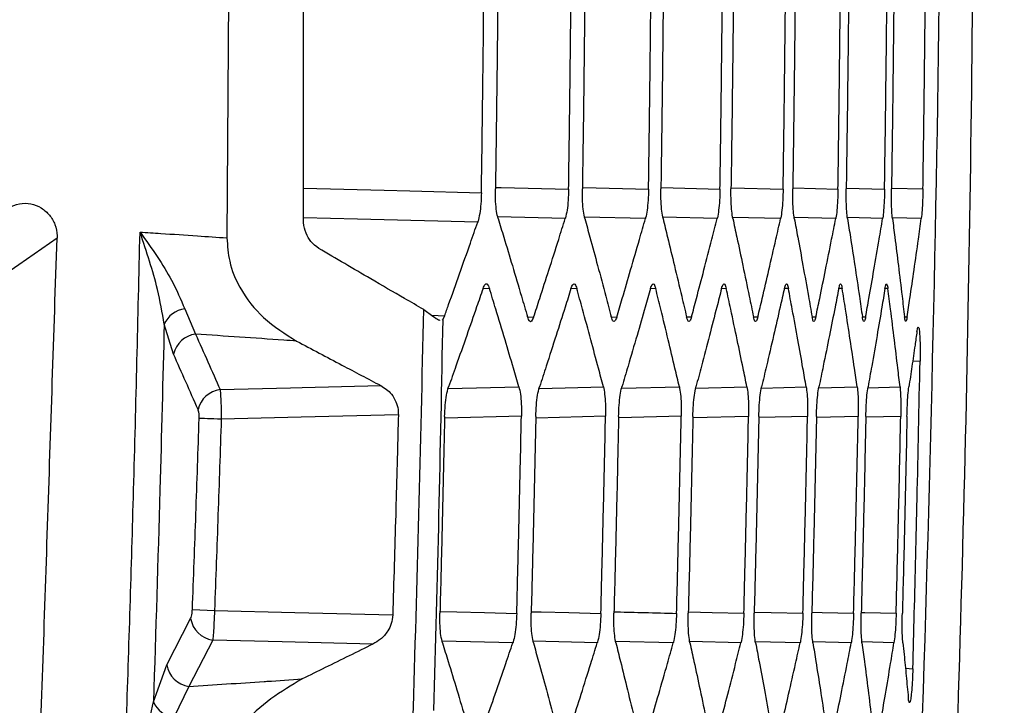
# Model space of a CAD drawing. Units: millimetres. Extents: x 0 to 584, y 0 to 410.
# Drawn here: x 132 to 135, y 260 to 262 of the extents above; entities that cross this region are included whole.
import ezdxf

# ---------------------------------------------------------------- set-up
doc = ezdxf.new("R2010")
doc.units = ezdxf.units.MM
doc.styles.add('SLDTEXTSTYLE0', font='TXT', dxfattribs={"width": 0.605})
doc.dimstyles.new('SLDDIMSTYLE0', dxfattribs={"dimtxt": 4.622974, "dimasz": 3, "dimexe": 0, "dimexo": 0.0625, "dimgap": 1.155743, "dimtad": 1, "dimdec": 0, "dimlfac": 5, "dimrnd": 1e-09, "dimzin": 12, "dimdsep": 46, "dimtxsty": 'SLDTEXTSTYLE0', "dimsah": 1, "dimcen": 0.09, "dimadec": 0, "dimazin": 3, "dimtfac": 1, "dimtofl": 0, "dimtmove": 0, "dimatfit": 3, "dimfxl": 0, "dimfrac": 2, "dimtolj": 1, "dimtzin": 12, "dimarcsym": 0})

# ---------------------------------------------------------------- blocks, each defined once
blk = doc.blocks.new('_D')
at = {"color": 7, "linetype": 'Continuous', "lineweight": 18}
for p, q in [((134.1005, 283.8945), (46.8958, 283.8945)), ((47.8958, 283.8945), (47.8958, 210.6345)), ((76.1616, 210.6345), (46.8958, 210.6345))]:
    blk.add_line(p, q, dxfattribs=at)
for points in [[(47.8958, 283.8945), (47.1458, 280.8945), (48.6458, 280.8945)], [(47.8958, 210.6345), (48.6458, 213.6345), (47.1458, 213.6345)]]:
    blk.add_solid(points, dxfattribs=at)
at = {"color": 7, "linetype": 'Continuous', "lineweight": 18, "char_height": 4.7625, "attachment_point": 1, "rotation": 90, "style": 'SLDTEXTSTYLE0'}
for s, insert in [('(tilt axis)', (41.7566, 241.6421)), ('366', (41.7566, 229.2728))]:
    blk.add_mtext(s, dxfattribs=dict(at, insert=insert))

msp = doc.modelspace()

# ---------------------------------------------------------------- linework, layer by layer
at = {"color": 7, "linetype": 'Continuous', "lineweight": 25}
for p, q in [((132.3784, 262.4525), (132.3726, 261.6241)), ((132.2493, 261.4162), (132.2808, 261.3426)), ((132.9474, 261.4147), (132.9745, 261.3955)), ((133.0009, 261.3838), (133.0029, 261.3855)), ((133.0082, 261.3959), (133.0029, 261.3855)), ((132.2163, 261.2842), (132.1892, 261.3721)), ((132.2715, 260.5375), (132.336, 260.535)), ((132.1967, 260.3762), (132.2664, 260.5116)), ((132.3309, 260.4485), (132.2612, 260.313)), ((132.1577, 260.2681), (132.1967, 260.3762)), ((132.2612, 260.313), (132.2171, 260.2225))]:
    msp.add_line(p, q, dxfattribs=at)
at = {"color": 8, "linetype": 'Continuous', "lineweight": 25}
for p, q in [((133.4129, 261.7713), (133.6042, 261.7665)), ((133.6421, 261.7709), (133.813, 261.7666)), ((133.8467, 261.7705), (133.9975, 261.7667)), ((134.027, 261.77), (134.1577, 261.7667)), ((134.183, 261.7696), (134.2939, 261.7668)), ((134.315, 261.7692), (134.406, 261.7669)), ((133.3609, 261.6805), (133.1637, 261.6854)), ((133.5952, 261.6805), (133.4172, 261.6849)), ((133.8049, 261.6805), (133.6459, 261.6845)), ((133.9902, 261.6805), (133.85, 261.684)), ((134.1512, 261.6805), (134.0297, 261.6836)), ((134.2882, 261.6806), (134.1853, 261.6831)), ((134.4012, 261.6806), (134.3167, 261.6827)), ((133.1394, 261.4765), (133.1204, 261.4755)), ((133.3946, 261.4764), (133.3774, 261.4755)), ((133.6252, 261.4763), (133.6098, 261.4755)), ((133.8312, 261.4762), (133.8175, 261.4755)), ((134.0128, 261.4762), (134.0009, 261.4756)), ((134.1702, 261.4761), (134.16, 261.4756)), ((134.3036, 261.4761), (134.295, 261.4756)), ((132.9715, 261.3977), (133.0082, 261.3959)), ((133.2505, 261.3936), (133.2686, 261.3926)), ((133.4952, 261.3935), (133.5115, 261.3927)), ((133.7152, 261.3935), (133.7298, 261.3928)), ((133.9108, 261.3935), (133.9236, 261.3929)), ((134.082, 261.3935), (134.0931, 261.3929)), ((134.229, 261.3935), (134.2385, 261.393)), ((134.3521, 261.3934), (134.3598, 261.393)), ((134.3975, 261.2641), (134.3758, 261.2625)), ((133.0184, 261.1833), (133.2256, 261.1885)), ((133.2857, 261.1838), (133.4723, 261.1885)), ((133.5266, 261.1843), (133.6943, 261.1885)), ((133.7428, 261.1847), (133.8917, 261.1885)), ((133.934, 261.1852), (134.0649, 261.1885)), ((134.1016, 261.1856), (134.214, 261.1884)), ((134.2452, 261.1861), (134.339, 261.1884)), ((133.2328, 261.1026), (133.0105, 261.097)), ((133.4786, 261.1025), (133.2769, 261.0975)), ((133.6998, 261.1025), (133.5185, 261.0979)), ((133.8964, 261.1024), (133.7354, 261.0983)), ((134.0688, 261.1023), (133.9279, 261.0988)), ((134.2169, 261.1022), (134.096, 261.0992)), ((134.3411, 261.1022), (134.2401, 261.0996)), ((133.2079, 260.4404), (133.001, 260.4456)), ((133.4545, 260.4405), (133.267, 260.4452)), ((133.6766, 260.4405), (133.5081, 260.4447)), ((133.8741, 260.4405), (133.7245, 260.4443)), ((134.0473, 260.4405), (133.9165, 260.4438)), ((134.1964, 260.4405), (134.0842, 260.4434)), ((134.3214, 260.4405), (134.2277, 260.4429)), ((134.3548, 260.3666), (134.3764, 260.3649))]:
    msp.add_line(p, q, dxfattribs=at)
at = {"color": 8, "linetype": 'Continuous', "lineweight": 25, "flags": 128}
for points in [[(132.5963, 261.7692), (132.8315, 261.7633), (132.9065, 261.7614), (133.1159, 261.7561)], [(133.1591, 261.7717), (133.1739, 261.7714), (133.3708, 261.7665)], [(133.1051, 261.67), (132.754, 261.6788), (132.5962, 261.6828)], [(132.9972, 260.532), (133.0441, 260.5308), (133.125, 260.5288), (133.2192, 260.5264)], [(133.2636, 260.5315), (133.2906, 260.5309), (133.3713, 260.5288), (133.465, 260.5265)], [(133.722, 260.5307), (133.79, 260.529), (133.8828, 260.5267)], [(133.9145, 260.5302), (133.9628, 260.529), (134.0552, 260.5267)], [(134.0826, 260.5298), (134.1113, 260.5291), (134.2034, 260.5268)], [(134.2267, 260.5294), (134.2359, 260.5291), (134.3276, 260.5268)]]:
    msp.add_lwpolyline(points, dxfattribs=at)
at = {"color": 7, "linetype": 'Continuous', "lineweight": 25, "flags": 128}
for points in [[(131.8762, 261.6227), (131.764, 261.5454), (131.6228, 261.448)], [(132.3527, 261.1805), (132.558, 261.1856), (132.592, 261.1865), (132.8221, 261.1923)], [(132.3559, 261.0941), (132.3449, 261.0945), (132.3343, 261.0948), (132.3243, 261.0952), (132.3152, 261.0955), (132.3071, 261.0957), (132.3004, 261.096), (132.2951, 261.0961), (132.2914, 261.0963)], [(132.8733, 261.1072), (132.5889, 261.1), (132.3559, 261.0941)], [(132.336, 260.535), (132.5708, 260.5291), (132.8568, 260.5219)], [(132.7991, 260.4367), (132.5335, 260.4434), (132.3309, 260.4485)]]:
    msp.add_lwpolyline(points, dxfattribs=at)
at = {"color": 7, "linetype": 'Continuous', "lineweight": 25}
for centre, radius, start, end in [((132.2581, 261.3412), 0.0755, 96.7077, 155.8699), ((132.2901, 261.2676), 0.0756, 97.0083, 167.3399), ((132.3619, 261.1054), 0.0756, 96.9883, 167.2695), ((132.3415, 260.5238), 0.076, 189.2256, 262.0226), ((132.2718, 260.3883), 0.0761, 189.1667, 262.0058), ((132.2284, 260.2988), 0.0771, 203.4615, 261.5768)]:
    msp.add_arc(centre, radius, start, end, dxfattribs=at)
for points, knots in [([(134.1784, 271.2648), (134.1831, 271.1983), (134.2066, 270.8658), (134.2984, 269.4687), (134.436, 266.5514), (134.4963, 262.3092), (134.3677, 259.1376), (134.3034, 257.5519)], [0, 0, 0, 0, 0.014576, 0.072879, 0.306115, 0.653057, 1, 1, 1, 1]), ([(134.396, 257.4612), (134.4471, 258.5996), (134.5493, 260.8764), (134.567, 264.2997), (134.4938, 267.7267), (134.3538, 270.0102), (134.2839, 271.152)], [0, 0, 0, 0, 0.249521, 0.499042, 0.749521, 1, 1, 1, 1]), ([(134.396, 257.4612), (134.4471, 258.5996), (134.5493, 260.8764), (134.567, 264.2997), (134.4938, 267.7267), (134.3538, 270.0102), (134.2839, 271.152)], [0, 0, 0, 0, 0.249521, 0.499042, 0.749521, 1, 1, 1, 1]), ([(132.5962, 261.6779), (132.5964, 261.7664), (132.5966, 261.9436), (132.5963, 262.1887), (132.5958, 262.3453), (132.5955, 262.4132)], [0, 0, 0, 0, 0.361214, 0.722834, 1, 1, 1, 1]), ([(133.1159, 261.7561), (133.1165, 261.7963), (133.118, 261.8958), (133.1201, 262.0545), (133.1219, 262.2133), (133.1229, 262.3128), (133.1233, 262.3529)], [0, 0, 0, 0, 0.201871, 0.500009, 0.79815, 1, 1, 1, 1]), ([(133.1639, 262.3417), (133.1635, 262.3035), (133.1626, 262.2078), (133.1608, 262.0545), (133.1588, 261.9012), (133.1574, 261.8055), (133.1568, 261.7673)], [0, 0, 0, 0, 0.199383, 0.500002, 0.800628, 1, 1, 1, 1]), ([(133.3708, 261.7665), (133.3713, 261.8049), (133.3727, 261.9009), (133.3747, 262.0545), (133.3765, 262.2081), (133.3775, 262.3041), (133.3779, 262.3426)], [0, 0, 0, 0, 0.20032, 0.499993, 0.79968, 1, 1, 1, 1]), ([(133.418, 262.3417), (133.4177, 262.3035), (133.4167, 262.2078), (133.4149, 262.0545), (133.4129, 261.9012), (133.4115, 261.8055), (133.411, 261.7673)], [0, 0, 0, 0, 0.19942, 0.500002, 0.80058, 1, 1, 1, 1]), ([(133.6042, 261.7665), (133.6048, 261.805), (133.6062, 261.901), (133.6082, 262.0545), (133.6099, 262.208), (133.6109, 262.304), (133.6113, 262.3425)], [0, 0, 0, 0, 0.200262, 0.499987, 0.799728, 1, 1, 1, 1]), ([(133.6473, 262.3417), (133.647, 262.3035), (133.646, 262.2078), (133.6442, 262.0545), (133.6423, 261.9012), (133.6409, 261.8055), (133.6403, 261.7673)], [0, 0, 0, 0, 0.1994575, 0.5000023, 0.8005529, 1, 1, 1, 1]), ([(133.813, 261.7666), (133.8136, 261.805), (133.815, 261.901), (133.817, 262.0545), (133.8187, 262.208), (133.8197, 262.304), (133.8201, 262.3424)], [0, 0, 0, 0, 0.2002083, 0.4999873, 0.799771, 1, 1, 1, 1]), ([(133.8522, 262.3417), (133.8518, 262.3035), (133.8509, 262.2078), (133.8491, 262.0545), (133.8471, 261.9012), (133.8457, 261.8055), (133.8451, 261.7673)], [0, 0, 0, 0, 0.1994991, 0.4999971, 0.800501, 1, 1, 1, 1]), ([(133.9975, 261.7667), (133.9981, 261.8051), (133.9995, 261.901), (134.0015, 262.0545), (134.0032, 262.208), (134.0042, 262.3039), (134.0046, 262.3423)], [0, 0, 0, 0, 0.200165, 0.499987, 0.799825, 1, 1, 1, 1]), ([(134.0326, 262.3417), (134.0322, 262.3035), (134.0313, 262.2078), (134.0295, 262.0545), (134.0275, 261.9012), (134.0262, 261.8055), (134.0256, 261.7673)], [0, 0, 0, 0, 0.199541, 0.500002, 0.80047, 1, 1, 1, 1]), ([(134.1577, 261.7667), (134.1583, 261.8051), (134.1597, 261.9011), (134.1617, 262.0545), (134.1634, 262.2079), (134.1644, 262.3039), (134.1648, 262.3423)], [0, 0, 0, 0, 0.200117, 0.499987, 0.799872, 1, 1, 1, 1]), ([(134.1889, 262.3417), (134.1885, 262.3035), (134.1876, 262.2078), (134.1858, 262.0545), (134.1838, 261.9012), (134.1824, 261.8055), (134.1819, 261.7673)], [0, 0, 0, 0, 0.199578, 0.499997, 0.800422, 1, 1, 1, 1]), ([(134.2939, 261.7668), (134.2944, 261.8052), (134.2958, 261.9011), (134.2978, 262.0545), (134.2996, 262.2079), (134.3005, 262.3038), (134.3009, 262.3422)], [0, 0, 0, 0, 0.200059, 0.499987, 0.79992, 1, 1, 1, 1]), ([(134.321, 262.3418), (134.3207, 262.3035), (134.3197, 262.2078), (134.318, 262.0545), (134.316, 261.9012), (134.3146, 261.8055), (134.314, 261.7672)], [0, 0, 0, 0, 0.199615, 0.500002, 0.800385, 1, 1, 1, 1]), ([(134.406, 261.7669), (134.4066, 261.8052), (134.408, 261.9011), (134.41, 262.0545), (134.4117, 262.2079), (134.4127, 262.3038), (134.413, 262.3421)], [0, 0, 0, 0, 0.200026, 0.499992, 0.799974, 1, 1, 1, 1]), ([(133.1159, 261.7561), (133.1155, 261.7451), (133.1148, 261.7231), (133.1112, 261.6939), (133.1076, 261.6775), (133.1054, 261.671), (133.1051, 261.67)], [0, 0, 0, 0, 0.314193, 0.628259, 0.945617, 1, 1, 1, 1]), ([(133.1648, 261.6802), (133.1632, 261.6868), (133.16, 261.6999), (133.1573, 261.7298), (133.1567, 261.7535), (133.1568, 261.766), (133.1568, 261.7673)], [0, 0, 0, 0, 0.321445, 0.642986, 0.962265, 1, 1, 1, 1]), ([(133.3708, 261.7665), (133.3704, 261.7554), (133.3697, 261.7334), (133.3664, 261.704), (133.3631, 261.6878), (133.3612, 261.6813), (133.3609, 261.6805)], [0, 0, 0, 0, 0.316406, 0.632689, 0.951835, 1, 1, 1, 1]), ([(133.4181, 261.6803), (133.4166, 261.6868), (133.4138, 261.7), (133.4111, 261.731), (133.411, 261.7548), (133.411, 261.7673)], [0, 0, 0, 0, 0.3215774, 0.6432607, 1, 1, 1, 1]), ([(133.6042, 261.7665), (133.6039, 261.7555), (133.6032, 261.7333), (133.6002, 261.7039), (133.5972, 261.6877), (133.5954, 261.6813), (133.5952, 261.6805)], [0, 0, 0, 0, 0.317418, 0.634679, 0.954371, 1, 1, 1, 1]), ([(133.6466, 261.6803), (133.6453, 261.6869), (133.6427, 261.7), (133.6404, 261.731), (133.6403, 261.7548), (133.6403, 261.7673)], [0, 0, 0, 0, 0.321601, 0.643201, 1, 1, 1, 1]), ([(133.813, 261.7666), (133.8127, 261.7555), (133.8121, 261.7333), (133.8093, 261.7038), (133.8066, 261.6877), (133.805, 261.6813), (133.8049, 261.6805)], [0, 0, 0, 0, 0.318259, 0.636482, 0.956649, 1, 1, 1, 1]), ([(133.8506, 261.6803), (133.8494, 261.6869), (133.8472, 261.7001), (133.8451, 261.7311), (133.8451, 261.7548), (133.8451, 261.7673)], [0, 0, 0, 0, 0.321595, 0.643251, 1, 1, 1, 1]), ([(133.9975, 261.7667), (133.9972, 261.7556), (133.9966, 261.7333), (133.9941, 261.7038), (133.9917, 261.6876), (133.9903, 261.6813), (133.9902, 261.6805)], [0, 0, 0, 0, 0.31906, 0.63804, 0.9587, 1, 1, 1, 1]), ([(134.0301, 261.6804), (134.0292, 261.687), (134.0272, 261.7001), (134.0255, 261.7311), (134.0256, 261.7548), (134.0256, 261.7673)], [0, 0, 0, 0, 0.321622, 0.643253, 1, 1, 1, 1]), ([(134.1577, 261.7667), (134.1575, 261.7556), (134.1569, 261.7333), (134.1547, 261.7037), (134.1526, 261.6876), (134.1514, 261.6812), (134.1512, 261.6805)], [0, 0, 0, 0, 0.319776, 0.639468, 0.960448, 1, 1, 1, 1]), ([(134.1856, 261.6804), (134.1848, 261.687), (134.1831, 261.7001), (134.1817, 261.7311), (134.1818, 261.7548), (134.1819, 261.7673)], [0, 0, 0, 0, 0.321674, 0.643415, 1, 1, 1, 1]), ([(134.2939, 261.7668), (134.2936, 261.7556), (134.2931, 261.7333), (134.2912, 261.7037), (134.2894, 261.6876), (134.2884, 261.6812), (134.2882, 261.6806)], [0, 0, 0, 0, 0.320398, 0.640705, 0.962014, 1, 1, 1, 1]), ([(134.3169, 261.6804), (134.3163, 261.687), (134.3149, 261.7002), (134.3138, 261.7311), (134.314, 261.7548), (134.314, 261.7672)], [0, 0, 0, 0, 0.321756, 0.643529, 1, 1, 1, 1]), ([(134.406, 261.7669), (134.4058, 261.7557), (134.4053, 261.7334), (134.4036, 261.702), (134.4021, 261.688), (134.4012, 261.6806)], [0, 0, 0, 0, 0.321035, 0.642072, 1, 1, 1, 1]), ([(131.7341, 261.7126), (131.7446, 261.7171), (131.7655, 261.726), (131.7998, 261.7251), (131.8307, 261.7132), (131.8553, 261.6916), (131.8714, 261.6632), (131.8763, 261.6389), (131.8762, 261.6253), (131.8762, 261.6227)], [0, 0, 0, 0, 0.165761, 0.331757, 0.492107, 0.64758, 0.802953, 0.962697, 1, 1, 1, 1]), ([(132.6407, 261.5933), (132.6326, 261.5992), (132.6178, 261.6101), (132.6024, 261.6372), (132.5966, 261.6609), (132.5963, 261.6748), (132.5962, 261.6779)], [0, 0, 0, 0, 0.345005, 0.629935, 0.916343, 1, 1, 1, 1]), ([(133.0082, 261.3959), (133.0122, 261.4069), (133.0269, 261.4479), (133.0522, 261.5188), (133.0805, 261.5992), (133.098, 261.6496), (133.1051, 261.67)], [0, 0, 0, 0, 0.120807, 0.448696, 0.776584, 1, 1, 1, 1]), ([(133.1648, 261.6802), (133.1703, 261.6622), (133.1843, 261.6164), (133.207, 261.5408), (133.2301, 261.4631), (133.2448, 261.4131), (133.2507, 261.3929)], [0, 0, 0, 0, 0.188426, 0.477731, 0.789249, 1, 1, 1, 1]), ([(133.2686, 261.3926), (133.2745, 261.4108), (133.2895, 261.4566), (133.3139, 261.5322), (133.3387, 261.6101), (133.3545, 261.6602), (133.3609, 261.6805)], [0, 0, 0, 0, 0.188933, 0.477807, 0.788815, 1, 1, 1, 1]), ([(133.4181, 261.6803), (133.423, 261.6622), (133.4356, 261.6165), (133.4561, 261.5409), (133.4769, 261.4631), (133.4901, 261.4131), (133.4954, 261.3929)], [0, 0, 0, 0, 0.188476, 0.47779, 0.789267, 1, 1, 1, 1]), ([(133.5115, 261.3927), (133.5169, 261.4108), (133.5305, 261.4567), (133.5526, 261.5323), (133.5751, 261.6101), (133.5894, 261.6602), (133.5952, 261.6805)], [0, 0, 0, 0, 0.18893, 0.477854, 0.788874, 1, 1, 1, 1]), ([(133.6466, 261.6803), (133.651, 261.6623), (133.6622, 261.6165), (133.6804, 261.5409), (133.6989, 261.4632), (133.7106, 261.4132), (133.7153, 261.393)], [0, 0, 0, 0, 0.188519, 0.47784, 0.789275, 1, 1, 1, 1]), ([(133.7298, 261.3928), (133.7346, 261.4109), (133.7468, 261.4567), (133.7667, 261.5324), (133.7869, 261.6102), (133.7997, 261.6603), (133.8049, 261.6805)], [0, 0, 0, 0, 0.1889236, 0.4778958, 0.7889225, 1, 1, 1, 1]), ([(133.8506, 261.6803), (133.8544, 261.6623), (133.8643, 261.6165), (133.8803, 261.541), (133.8965, 261.4632), (133.9067, 261.4132), (133.9109, 261.393)], [0, 0, 0, 0, 0.188562, 0.477883, 0.789283, 1, 1, 1, 1]), ([(133.9236, 261.3929), (133.9279, 261.411), (133.9388, 261.4568), (133.9564, 261.5324), (133.9743, 261.6102), (133.9856, 261.6603), (133.9902, 261.6805)], [0, 0, 0, 0, 0.1889209, 0.4779358, 0.7889692, 1, 1, 1, 1]), ([(134.0301, 261.6804), (134.0335, 261.6623), (134.042, 261.6166), (134.0558, 261.541), (134.0697, 261.4633), (134.0785, 261.4132), (134.082, 261.3931)], [0, 0, 0, 0, 0.188601, 0.477922, 0.789285, 1, 1, 1, 1]), ([(134.0931, 261.3929), (134.0968, 261.411), (134.1064, 261.4568), (134.1218, 261.5325), (134.1374, 261.6102), (134.1473, 261.6603), (134.1512, 261.6805)], [0, 0, 0, 0, 0.188912, 0.477966, 0.789018, 1, 1, 1, 1]), ([(134.1856, 261.6804), (134.1884, 261.6624), (134.1956, 261.6166), (134.2072, 261.541), (134.2189, 261.4633), (134.2262, 261.4133), (134.2291, 261.3931)], [0, 0, 0, 0, 0.1886388, 0.4779615, 0.7892891, 1, 1, 1, 1]), ([(134.2385, 261.393), (134.2417, 261.4111), (134.2499, 261.4569), (134.2631, 261.5325), (134.2765, 261.6103), (134.2849, 261.6603), (134.2882, 261.6806)], [0, 0, 0, 0, 0.188901, 0.477997, 0.789056, 1, 1, 1, 1]), ([(134.3169, 261.6804), (134.3192, 261.6624), (134.3251, 261.6166), (134.3345, 261.541), (134.3439, 261.4633), (134.3497, 261.4133), (134.3521, 261.3931)], [0, 0, 0, 0, 0.18868, 0.47799, 0.789288, 1, 1, 1, 1]), ([(134.3598, 261.393), (134.3625, 261.4111), (134.3694, 261.4569), (134.3804, 261.5326), (134.3915, 261.6103), (134.3984, 261.6603), (134.4012, 261.6806)], [0, 0, 0, 0, 0.188898, 0.478022, 0.789098, 1, 1, 1, 1]), ([(132.0714, 259.9923), (132.0738, 260.0619), (132.084, 260.3603), (132.1014, 260.9099), (132.1127, 261.39), (132.1186, 261.6411)], [0, 0, 0, 0, 0.126553, 0.543099, 1, 1, 1, 1]), ([(132.1186, 261.6411), (132.1388, 261.6398), (132.1947, 261.6361), (132.2793, 261.6304), (132.3437, 261.6261), (132.3726, 261.6241)], [0, 0, 0, 0, 0.239093, 0.65923, 1, 1, 1, 1]), ([(132.1186, 261.6411), (132.1189, 261.6407), (132.1524, 261.5933), (132.2079, 261.5149), (132.2377, 261.4439), (132.2493, 261.4162)], [0, 0, 0, 0, 0.005755, 0.612072, 1, 1, 1, 1]), ([(132.1892, 261.3721), (132.1834, 261.4055), (132.1682, 261.4919), (132.1376, 261.5842), (132.1188, 261.6405), (132.1186, 261.6411)], [0, 0, 0, 0, 0.384732, 0.99373, 1, 1, 1, 1]), ([(131.8206, 259.9518), (131.8299, 260.2285), (131.8486, 260.7855), (131.8669, 261.3425), (131.8762, 261.6227)], [0, 0, 0, 0, 0.496817, 1, 1, 1, 1]), ([(132.3726, 261.6241), (132.3742, 261.6008), (132.3777, 261.5482), (132.4141, 261.4641), (132.4807, 261.3815), (132.5428, 261.3431), (132.5761, 261.3225)], [0, 0, 0, 0, 0.156673, 0.352715, 0.653539, 1, 1, 1, 1]), ([(132.9474, 261.4147), (132.9288, 261.4254), (132.877, 261.4552), (132.7745, 261.5146), (132.6913, 261.5635), (132.6407, 261.5933)], [0, 0, 0, 0, 0.180961, 0.502929, 1, 1, 1, 1]), ([(133.1207, 261.4762), (133.1144, 261.4582), (133.0987, 261.4124), (133.0723, 261.3367), (133.045, 261.259), (133.0272, 261.209), (133.02, 261.1888)], [0, 0, 0, 0, 0.188619, 0.47785, 0.789293, 1, 1, 1, 1]), ([(133.1207, 261.4762), (133.1227, 261.481), (133.1268, 261.4904), (133.1336, 261.4908), (133.1374, 261.4813), (133.1394, 261.4765)], [0, 0, 0, 0, 0.329905, 0.659863, 1, 1, 1, 1]), ([(133.2256, 261.1885), (133.2203, 261.2067), (133.2068, 261.2526), (133.1843, 261.3283), (133.1609, 261.4061), (133.1456, 261.4562), (133.1394, 261.4765)], [0, 0, 0, 0, 0.189126, 0.477883, 0.78881, 1, 1, 1, 1]), ([(133.3776, 261.4762), (133.372, 261.4581), (133.3576, 261.4123), (133.3335, 261.3367), (133.3085, 261.2589), (133.2922, 261.2089), (133.2857, 261.1887)], [0, 0, 0, 0, 0.188656, 0.47789, 0.789295, 1, 1, 1, 1]), ([(133.3776, 261.4762), (133.3795, 261.4809), (133.3833, 261.4903), (133.3894, 261.4907), (133.3929, 261.4812), (133.3946, 261.4764)], [0, 0, 0, 0, 0.328806, 0.657672, 1, 1, 1, 1]), ([(133.4723, 261.1885), (133.4675, 261.2067), (133.4554, 261.2525), (133.4351, 261.3282), (133.414, 261.4061), (133.4002, 261.4561), (133.3946, 261.4764)], [0, 0, 0, 0, 0.1891115, 0.4779231, 0.7888596, 1, 1, 1, 1]), ([(133.6099, 261.4761), (133.6048, 261.458), (133.5918, 261.4122), (133.57, 261.3366), (133.5473, 261.2589), (133.5325, 261.2089), (133.5265, 261.1887)], [0, 0, 0, 0, 0.188689, 0.477937, 0.789299, 1, 1, 1, 1]), ([(133.6099, 261.4761), (133.6116, 261.4808), (133.615, 261.4902), (133.6205, 261.4907), (133.6236, 261.4812), (133.6252, 261.4763)], [0, 0, 0, 0, 0.327785, 0.655638, 1, 1, 1, 1]), ([(133.6943, 261.1885), (133.69, 261.2066), (133.6793, 261.2525), (133.6613, 261.3282), (133.6425, 261.406), (133.6302, 261.4561), (133.6252, 261.4763)], [0, 0, 0, 0, 0.1891001, 0.4779604, 0.7889047, 1, 1, 1, 1]), ([(133.8176, 261.4761), (133.813, 261.458), (133.8013, 261.4122), (133.7818, 261.3365), (133.7614, 261.2588), (133.7481, 261.2088), (133.7428, 261.1887)], [0, 0, 0, 0, 0.188723, 0.477971, 0.789294, 1, 1, 1, 1]), ([(133.8176, 261.4761), (133.8191, 261.4807), (133.8221, 261.4901), (133.827, 261.4906), (133.8298, 261.4811), (133.8312, 261.4762)], [0, 0, 0, 0, 0.326863, 0.653784, 1, 1, 1, 1]), ([(133.8917, 261.1885), (133.888, 261.2066), (133.8786, 261.2525), (133.8629, 261.3282), (133.8464, 261.4059), (133.8356, 261.456), (133.8312, 261.4762)], [0, 0, 0, 0, 0.1890835, 0.4779896, 0.7889424, 1, 1, 1, 1]), ([(134.001, 261.476), (133.9969, 261.4579), (133.9866, 261.4121), (133.9692, 261.3365), (133.9512, 261.2588), (133.9393, 261.2088), (133.9346, 261.1886)], [0, 0, 0, 0, 0.188748, 0.478, 0.789291, 1, 1, 1, 1]), ([(134.001, 261.476), (134.0023, 261.4807), (134.0049, 261.49), (134.0092, 261.4906), (134.0116, 261.4811), (134.0128, 261.4762)], [0, 0, 0, 0, 0.32603, 0.652103, 1, 1, 1, 1]), ([(134.0649, 261.1885), (134.0618, 261.2066), (134.0537, 261.2524), (134.0402, 261.3281), (134.026, 261.4059), (134.0166, 261.4559), (134.0128, 261.4762)], [0, 0, 0, 0, 0.189068, 0.478018, 0.788984, 1, 1, 1, 1]), ([(134.16, 261.476), (134.1565, 261.4579), (134.1475, 261.4121), (134.1324, 261.3365), (134.1166, 261.2588), (134.1063, 261.2088), (134.1021, 261.1886)], [0, 0, 0, 0, 0.188778, 0.478023, 0.789283, 1, 1, 1, 1]), ([(134.16, 261.476), (134.1612, 261.4806), (134.1635, 261.4899), (134.1672, 261.4905), (134.1692, 261.481), (134.1702, 261.4761)], [0, 0, 0, 0, 0.325258, 0.650567, 1, 1, 1, 1]), ([(134.214, 261.1884), (134.2113, 261.2066), (134.2046, 261.2524), (134.1932, 261.3281), (134.1813, 261.4058), (134.1734, 261.4559), (134.1702, 261.4761)], [0, 0, 0, 0, 0.189048, 0.4780367, 0.7890139, 1, 1, 1, 1]), ([(134.2951, 261.4759), (134.2921, 261.4579), (134.2844, 261.4121), (134.2715, 261.3364), (134.258, 261.2587), (134.2491, 261.2087), (134.2455, 261.1886)], [0, 0, 0, 0, 0.188804, 0.478046, 0.789272, 1, 1, 1, 1]), ([(134.2951, 261.4759), (134.296, 261.4806), (134.298, 261.4899), (134.3011, 261.4905), (134.3027, 261.481), (134.3036, 261.4761)], [0, 0, 0, 0, 0.324581, 0.649191, 1, 1, 1, 1]), ([(134.339, 261.1884), (134.3368, 261.2066), (134.3315, 261.2524), (134.3223, 261.3281), (134.3126, 261.4058), (134.3062, 261.4558), (134.3036, 261.4761)], [0, 0, 0, 0, 0.189032, 0.478058, 0.789047, 1, 1, 1, 1]), ([(132.916, 260.2139), (132.9221, 260.4144), (132.9342, 260.8146), (132.943, 261.2149), (132.9474, 261.4147)], [0, 0, 0, 0, 0.50094, 1, 1, 1, 1]), ([(132.9745, 261.3955), (132.9806, 261.3906), (132.9892, 261.3835), (132.9944, 261.3839), (132.9959, 261.3841)], [0, 0, 0, 0, 0.699028, 1, 1, 1, 1]), ([(133.0029, 261.3855), (132.9991, 261.1951), (132.9917, 260.8141), (132.9813, 260.4333), (132.9761, 260.2428)], [0, 0, 0, 0, 0.499878, 1, 1, 1, 1]), ([(133.2686, 261.3926), (133.2667, 261.388), (133.2628, 261.3787), (133.2564, 261.3783), (133.2527, 261.3879), (133.2507, 261.3929)], [0, 0, 0, 0, 0.324986, 0.649843, 1, 1, 1, 1]), ([(133.5115, 261.3927), (133.5098, 261.3881), (133.5063, 261.3788), (133.5005, 261.3784), (133.4971, 261.388), (133.4954, 261.3929)], [0, 0, 0, 0, 0.324362, 0.648623, 1, 1, 1, 1]), ([(133.7298, 261.3928), (133.7282, 261.3882), (133.7251, 261.3789), (133.7198, 261.3784), (133.7169, 261.388), (133.7153, 261.393)], [0, 0, 0, 0, 0.323831, 0.647578, 1, 1, 1, 1]), ([(133.9236, 261.3929), (133.9222, 261.3882), (133.9194, 261.379), (133.9148, 261.3785), (133.9122, 261.388), (133.9109, 261.393)], [0, 0, 0, 0, 0.323363, 0.646657, 1, 1, 1, 1]), ([(134.0931, 261.3929), (134.0919, 261.3883), (134.0894, 261.3791), (134.0854, 261.3785), (134.0832, 261.3881), (134.082, 261.3931)], [0, 0, 0, 0, 0.322981, 0.645908, 1, 1, 1, 1]), ([(134.2385, 261.393), (134.2374, 261.3884), (134.2353, 261.3791), (134.2319, 261.3785), (134.2301, 261.3881), (134.2291, 261.3931)], [0, 0, 0, 0, 0.322672, 0.645287, 1, 1, 1, 1]), ([(134.3598, 261.393), (134.3589, 261.3884), (134.3572, 261.3792), (134.3544, 261.3786), (134.3529, 261.3881), (134.3521, 261.3931)], [0, 0, 0, 0, 0.322418, 0.644811, 1, 1, 1, 1]), ([(132.1892, 261.3721), (132.1852, 261.2105), (132.1761, 260.8425), (132.1643, 260.4745), (132.1577, 260.2681)], [0, 0, 0, 0, 0.438964, 1, 1, 1, 1]), ([(134.3885, 261.35), (134.3866, 261.3369), (134.3817, 261.3029), (134.3739, 261.249), (134.3678, 261.2083), (134.3648, 261.1885)], [0, 0, 0, 0, 0.2431364, 0.6327375, 1, 1, 1, 1]), ([(134.3885, 261.35), (134.3893, 261.3547), (134.391, 261.3642), (134.3935, 261.3642), (134.3956, 261.3534), (134.3971, 261.3322), (134.3978, 261.3036), (134.3977, 261.2794), (134.3975, 261.2662), (134.3975, 261.2641)], [0, 0, 0, 0, 0.163612, 0.327259, 0.48978, 0.650536, 0.810069, 0.969412, 1, 1, 1, 1]), ([(132.5761, 261.3225), (132.5635, 261.3234), (132.4651, 261.3301), (132.3667, 261.3368), (132.2808, 261.3426)], [0, 0, 0, 0, 0.127936, 1, 1, 1, 1]), ([(132.2808, 261.3426), (132.2928, 261.3156), (132.3168, 261.2616), (132.3407, 261.2075), (132.3527, 261.1805)], [0, 0, 0, 0, 0.499999, 1, 1, 1, 1]), ([(132.5761, 261.3225), (132.6202, 261.299), (132.7018, 261.2554), (132.7842, 261.2122), (132.8221, 261.1923)], [0, 0, 0, 0, 0.540286, 1, 1, 1, 1]), ([(132.2882, 261.1221), (132.2762, 261.1491), (132.2523, 261.2032), (132.2283, 261.2572), (132.2163, 261.2842)], [0, 0, 0, 0, 0.500003, 1, 1, 1, 1]), ([(134.3764, 260.3649), (134.3779, 260.4188), (134.3823, 260.5839), (134.3897, 260.8836), (134.3947, 261.1295), (134.3975, 261.2641)], [0, 0, 0, 0, 0.179609, 0.551087, 1, 1, 1, 1]), ([(132.3527, 261.1805), (132.3528, 261.179), (132.3535, 261.1721), (132.3545, 261.155), (132.3555, 261.1263), (132.3558, 261.1049), (132.3559, 261.0941)], [0, 0, 0, 0, 0.07916, 0.385267, 0.691978, 1, 1, 1, 1]), ([(132.8221, 261.1923), (132.8331, 261.1851), (132.8503, 261.1738), (132.8664, 261.1471), (132.8728, 261.1256), (132.8731, 261.1123), (132.8733, 261.1072)], [0, 0, 0, 0, 0.425086, 0.666423, 0.870804, 1, 1, 1, 1]), ([(133.0084, 261.1017), (133.0089, 261.1129), (133.0098, 261.1354), (133.0137, 261.1652), (133.0175, 261.1815), (133.0197, 261.188), (133.02, 261.1888)], [0, 0, 0, 0, 0.317798, 0.635512, 0.955818, 1, 1, 1, 1]), ([(133.2256, 261.1885), (133.2271, 261.182), (133.2302, 261.169), (133.2329, 261.1384), (133.2329, 261.1149), (133.2328, 261.1026)], [0, 0, 0, 0, 0.323052, 0.646339, 1, 1, 1, 1]), ([(133.275, 261.1017), (133.2754, 261.1129), (133.2763, 261.1354), (133.2799, 261.1653), (133.2834, 261.1816), (133.2854, 261.188), (133.2857, 261.1887)], [0, 0, 0, 0, 0.318704, 0.637316, 0.958094, 1, 1, 1, 1]), ([(133.4723, 261.1885), (133.4736, 261.182), (133.4763, 261.169), (133.4787, 261.1383), (133.4786, 261.1148), (133.4786, 261.1025)], [0, 0, 0, 0, 0.322846, 0.645889, 1, 1, 1, 1]), ([(133.5167, 261.1017), (133.5172, 261.113), (133.518, 261.1355), (133.5213, 261.1653), (133.5245, 261.1816), (133.5263, 261.188), (133.5265, 261.1887)], [0, 0, 0, 0, 0.319509, 0.638933, 0.960086, 1, 1, 1, 1]), ([(133.6943, 261.1885), (133.6955, 261.182), (133.6978, 261.1689), (133.6999, 261.1382), (133.6998, 261.1147), (133.6998, 261.1025)], [0, 0, 0, 0, 0.32265, 0.645487, 1, 1, 1, 1]), ([(133.7338, 261.1017), (133.7342, 261.113), (133.735, 261.1355), (133.7381, 261.1654), (133.7409, 261.1816), (133.7426, 261.188), (133.7428, 261.1887)], [0, 0, 0, 0, 0.320209, 0.640365, 0.961854, 1, 1, 1, 1]), ([(133.8917, 261.1885), (133.8928, 261.1819), (133.8949, 261.1689), (133.8966, 261.1382), (133.8965, 261.1147), (133.8964, 261.1024)], [0, 0, 0, 0, 0.322507, 0.645144, 1, 1, 1, 1]), ([(133.9265, 261.1017), (133.9269, 261.113), (133.9276, 261.1354), (133.9305, 261.1671), (133.9332, 261.1812), (133.9346, 261.1886)], [0, 0, 0, 0, 0.321005, 0.641951, 1, 1, 1, 1]), ([(134.0649, 261.1885), (134.0658, 261.1819), (134.0676, 261.1689), (134.0691, 261.1381), (134.0689, 261.1146), (134.0688, 261.1023)], [0, 0, 0, 0, 0.322371, 0.644857, 1, 1, 1, 1]), ([(134.0948, 261.1017), (134.0952, 261.113), (134.0959, 261.1354), (134.0985, 261.1671), (134.1008, 261.1812), (134.1021, 261.1886)], [0, 0, 0, 0, 0.321493, 0.642995, 1, 1, 1, 1]), ([(134.214, 261.1884), (134.2147, 261.1819), (134.2162, 261.1688), (134.2173, 261.1381), (134.2171, 261.1146), (134.2169, 261.1022)], [0, 0, 0, 0, 0.32226, 0.644626, 1, 1, 1, 1]), ([(134.2391, 261.1018), (134.2394, 261.113), (134.2401, 261.1355), (134.2424, 261.1671), (134.2444, 261.1812), (134.2455, 261.1886)], [0, 0, 0, 0, 0.321928, 0.64384, 1, 1, 1, 1]), ([(134.339, 261.1884), (134.3396, 261.1819), (134.3407, 261.1688), (134.3416, 261.138), (134.3413, 261.1145), (134.3411, 261.1022)], [0, 0, 0, 0, 0.322181, 0.644441, 1, 1, 1, 1]), ([(134.3593, 261.1018), (134.3596, 261.113), (134.3602, 261.1355), (134.3622, 261.1671), (134.3639, 261.1811), (134.3648, 261.1885)], [0, 0, 0, 0, 0.322245, 0.644475, 1, 1, 1, 1]), ([(132.2914, 261.0963), (132.2914, 261.0995), (132.2915, 261.1059), (132.2905, 261.1146), (132.2892, 261.1196), (132.2884, 261.1217), (132.2882, 261.1221)], [0, 0, 0, 0, 0.305548, 0.611056, 0.919467, 1, 1, 1, 1]), ([(132.2715, 260.5375), (132.275, 260.6306), (132.282, 260.8169), (132.2882, 261.0031), (132.2914, 261.0963)], [0, 0, 0, 0, 0.500003, 1, 1, 1, 1]), ([(132.3559, 261.0941), (132.3528, 261.0009), (132.3465, 260.8145), (132.3395, 260.6282), (132.336, 260.535)], [0, 0, 0, 0, 0.5, 1, 1, 1, 1]), ([(132.8733, 261.1072), (132.8723, 261.0691), (132.8698, 260.9715), (132.8645, 260.7764), (132.8598, 260.6194), (132.8568, 260.5219)], [0, 0, 0, 0, 0.195199, 0.500095, 1, 1, 1, 1]), ([(133.0084, 261.1017), (133.0076, 261.0635), (133.0055, 260.9678), (133.002, 260.8145), (132.9982, 260.6612), (132.9957, 260.5655), (132.9947, 260.5273)], [0, 0, 0, 0, 0.199362, 0.5, 0.800644, 1, 1, 1, 1]), ([(133.2192, 260.5264), (133.2202, 260.5649), (133.2227, 260.6609), (133.2264, 260.8145), (133.23, 260.9681), (133.232, 261.0641), (133.2328, 261.1026)], [0, 0, 0, 0, 0.200336, 0.499987, 0.799648, 1, 1, 1, 1]), ([(133.275, 261.1017), (133.2742, 261.0635), (133.2721, 260.9678), (133.2686, 260.8145), (133.2648, 260.6612), (133.2623, 260.5655), (133.2613, 260.5273)], [0, 0, 0, 0, 0.199406, 0.500003, 0.800605, 1, 1, 1, 1]), ([(133.465, 260.5265), (133.466, 260.565), (133.4685, 260.661), (133.4722, 260.8145), (133.4757, 260.9681), (133.4778, 261.0641), (133.4786, 261.1025)], [0, 0, 0, 0, 0.2002834, 0.4999872, 0.7996952, 1, 1, 1, 1]), ([(133.5167, 261.1017), (133.5159, 261.0635), (133.5139, 260.9678), (133.5104, 260.8145), (133.5066, 260.6612), (133.5041, 260.5655), (133.5031, 260.5273)], [0, 0, 0, 0, 0.199442, 0.5, 0.800564, 1, 1, 1, 1]), ([(133.6862, 260.5266), (133.6872, 260.565), (133.6896, 260.661), (133.6934, 260.8145), (133.6969, 260.968), (133.6989, 261.064), (133.6998, 261.1025)], [0, 0, 0, 0, 0.2002286, 0.4999871, 0.79975, 1, 1, 1, 1]), ([(133.7338, 261.1017), (133.733, 261.0635), (133.731, 260.9678), (133.7275, 260.8145), (133.7237, 260.6612), (133.7212, 260.5655), (133.7203, 260.5273)], [0, 0, 0, 0, 0.1994818, 0.5000026, 0.8005294, 1, 1, 1, 1]), ([(133.8828, 260.5267), (133.8838, 260.5651), (133.8863, 260.661), (133.89, 260.8145), (133.8935, 260.968), (133.8956, 261.064), (133.8964, 261.1024)], [0, 0, 0, 0, 0.20018, 0.499987, 0.799798, 1, 1, 1, 1]), ([(133.9265, 261.1017), (133.9257, 261.0635), (133.9236, 260.9678), (133.9201, 260.8145), (133.9164, 260.6612), (133.9139, 260.5655), (133.913, 260.5273)], [0, 0, 0, 0, 0.199523, 0.500003, 0.800488, 1, 1, 1, 1]), ([(134.0552, 260.5267), (134.0562, 260.5651), (134.0587, 260.661), (134.0624, 260.8145), (134.0659, 260.968), (134.068, 261.0639), (134.0688, 261.1023)], [0, 0, 0, 0, 0.200134, 0.499987, 0.799849, 1, 1, 1, 1]), ([(134.0948, 261.1017), (134.094, 261.0635), (134.092, 260.9678), (134.0885, 260.8145), (134.0848, 260.6612), (134.0823, 260.5655), (134.0813, 260.5273)], [0, 0, 0, 0, 0.1995629, 0.5000027, 0.8004486, 1, 1, 1, 1]), ([(134.2034, 260.5268), (134.2044, 260.5652), (134.2069, 260.6611), (134.2106, 260.8145), (134.2141, 260.9679), (134.2161, 261.0639), (134.2169, 261.1022)], [0, 0, 0, 0, 0.200082, 0.499987, 0.799897, 1, 1, 1, 1]), ([(134.2391, 261.1018), (134.2383, 261.0635), (134.2363, 260.9678), (134.2328, 260.8145), (134.2291, 260.6612), (134.2266, 260.5655), (134.2256, 260.5273)], [0, 0, 0, 0, 0.199606, 0.500003, 0.800406, 1, 1, 1, 1]), ([(134.3276, 260.5268), (134.3286, 260.5652), (134.3311, 260.6611), (134.3348, 260.8145), (134.3383, 260.9679), (134.3403, 261.0638), (134.3411, 261.1022)], [0, 0, 0, 0, 0.200035, 0.499987, 0.799943, 1, 1, 1, 1]), ([(134.3593, 261.1018), (134.3585, 261.0636), (134.3565, 260.9678), (134.353, 260.8145), (134.3493, 260.6612), (134.3468, 260.5655), (134.3458, 260.5272)], [0, 0, 0, 0, 0.199645, 0.5, 0.800361, 1, 1, 1, 1]), ([(132.2664, 260.5116), (132.2672, 260.5136), (132.2689, 260.5175), (132.2708, 260.5267), (132.2712, 260.5338), (132.2715, 260.5375)], [0, 0, 0, 0, 0.327803, 0.656015, 1, 1, 1, 1]), ([(132.336, 260.535), (132.3356, 260.5229), (132.3348, 260.4993), (132.3329, 260.4684), (132.3316, 260.4551), (132.3309, 260.4485)], [0, 0, 0, 0, 0.348144, 0.676647, 1, 1, 1, 1]), ([(132.8568, 260.5219), (132.8558, 260.5133), (132.8538, 260.4962), (132.8412, 260.471), (132.8226, 260.4502), (132.8066, 260.441), (132.7991, 260.4367)], [0, 0, 0, 0, 0.209873, 0.418509, 0.728086, 1, 1, 1, 1]), ([(133.0022, 260.4402), (133.0006, 260.4467), (132.9974, 260.4598), (132.9948, 260.4897), (132.9944, 260.5134), (132.9947, 260.5259), (132.9947, 260.5273)], [0, 0, 0, 0, 0.32082, 0.641729, 0.960172, 1, 1, 1, 1]), ([(133.2192, 260.5264), (133.2187, 260.5154), (133.2177, 260.4933), (133.2139, 260.464), (133.2103, 260.4478), (133.2081, 260.4413), (133.2079, 260.4404)], [0, 0, 0, 0, 0.316067, 0.63203, 0.951495, 1, 1, 1, 1]), ([(133.2679, 260.4402), (133.2665, 260.4468), (133.2636, 260.4599), (133.2613, 260.4897), (133.261, 260.5134), (133.2613, 260.526), (133.2613, 260.5273)], [0, 0, 0, 0, 0.320827, 0.641747, 0.960715, 1, 1, 1, 1]), ([(133.465, 260.5265), (133.4645, 260.5154), (133.4636, 260.4933), (133.46, 260.4639), (133.4567, 260.4477), (133.4548, 260.4413), (133.4545, 260.4405)], [0, 0, 0, 0, 0.317064, 0.634053, 0.954053, 1, 1, 1, 1]), ([(133.5088, 260.4403), (133.5076, 260.4468), (133.505, 260.4599), (133.503, 260.4898), (133.5028, 260.5134), (133.5031, 260.526), (133.5031, 260.5273)], [0, 0, 0, 0, 0.320871, 0.641818, 0.961291, 1, 1, 1, 1]), ([(133.6862, 260.5266), (133.6857, 260.5155), (133.6848, 260.4933), (133.6815, 260.4638), (133.6785, 260.4477), (133.6768, 260.4413), (133.6766, 260.4405)], [0, 0, 0, 0, 0.317995, 0.635891, 0.956355, 1, 1, 1, 1]), ([(133.7251, 260.4403), (133.724, 260.4469), (133.7217, 260.46), (133.72, 260.4899), (133.7199, 260.5135), (133.7202, 260.526), (133.7203, 260.5273)], [0, 0, 0, 0, 0.320949, 0.641931, 0.961845, 1, 1, 1, 1]), ([(133.8828, 260.5267), (133.8824, 260.5155), (133.8815, 260.4933), (133.8786, 260.4638), (133.8758, 260.4476), (133.8743, 260.4412), (133.8741, 260.4405)], [0, 0, 0, 0, 0.318793, 0.637528, 0.95841, 1, 1, 1, 1]), ([(133.917, 260.4404), (133.916, 260.4469), (133.914, 260.4601), (133.9126, 260.4899), (133.9126, 260.5135), (133.9129, 260.526), (133.913, 260.5273)], [0, 0, 0, 0, 0.321036, 0.642096, 0.962403, 1, 1, 1, 1]), ([(134.0552, 260.5267), (134.0548, 260.5156), (134.054, 260.4933), (134.0513, 260.4637), (134.0489, 260.4476), (134.0475, 260.4412), (134.0473, 260.4405)], [0, 0, 0, 0, 0.31953, 0.638987, 0.960199, 1, 1, 1, 1]), ([(134.0845, 260.4404), (134.0837, 260.447), (134.082, 260.4601), (134.0808, 260.4911), (134.0812, 260.5148), (134.0813, 260.5273)], [0, 0, 0, 0, 0.321325, 0.64267, 1, 1, 1, 1]), ([(134.2034, 260.5268), (134.203, 260.5156), (134.2022, 260.4933), (134.1998, 260.4637), (134.1977, 260.4476), (134.1965, 260.4412), (134.1964, 260.4405)], [0, 0, 0, 0, 0.320158, 0.640241, 0.96176, 1, 1, 1, 1]), ([(134.2279, 260.4404), (134.2273, 260.447), (134.2259, 260.4601), (134.225, 260.4911), (134.2254, 260.5148), (134.2256, 260.5273)], [0, 0, 0, 0, 0.321465, 0.64294, 1, 1, 1, 1]), ([(134.3276, 260.5268), (134.3273, 260.5157), (134.3265, 260.4934), (134.3243, 260.462), (134.3224, 260.448), (134.3214, 260.4405)], [0, 0, 0, 0, 0.3208602, 0.6416938, 1, 1, 1, 1]), ([(134.3473, 260.4405), (134.3468, 260.447), (134.3458, 260.4602), (134.3452, 260.4911), (134.3456, 260.5148), (134.3458, 260.5272)], [0, 0, 0, 0, 0.3216289, 0.6432363, 1, 1, 1, 1]), ([(132.7991, 260.4367), (132.7526, 260.4138), (132.6836, 260.3799), (132.6147, 260.3459), (132.5923, 260.3349)], [0, 0, 0, 0, 0.675274, 1, 1, 1, 1]), ([(133.0022, 260.4402), (133.0077, 260.4221), (133.0218, 260.3764), (133.0449, 260.3008), (133.0683, 260.2231), (133.0832, 260.173), (133.0892, 260.1528)], [0, 0, 0, 0, 0.188373, 0.477692, 0.789263, 1, 1, 1, 1]), ([(133.1079, 260.1526), (133.1143, 260.1707), (133.1305, 260.2165), (133.1569, 260.2922), (133.1838, 260.37), (133.2009, 260.4202), (133.2079, 260.4404)], [0, 0, 0, 0, 0.188904, 0.477776, 0.788806, 1, 1, 1, 1]), ([(133.2679, 260.4402), (133.2729, 260.4222), (133.2857, 260.3765), (133.3064, 260.3009), (133.3275, 260.2231), (133.3409, 260.1731), (133.3462, 260.1529)], [0, 0, 0, 0, 0.188421, 0.47775, 0.78928, 1, 1, 1, 1]), ([(133.3633, 260.1527), (133.3691, 260.1708), (133.3839, 260.2166), (133.4081, 260.2923), (133.4326, 260.3701), (133.4482, 260.4202), (133.4545, 260.4405)], [0, 0, 0, 0, 0.188902, 0.477824, 0.788864, 1, 1, 1, 1]), ([(133.5088, 260.4403), (133.5133, 260.4222), (133.5247, 260.3765), (133.5432, 260.3009), (133.562, 260.2232), (133.5738, 260.1732), (133.5786, 260.153)], [0, 0, 0, 0, 0.188467, 0.477804, 0.789291, 1, 1, 1, 1]), ([(133.5939, 260.1528), (133.5992, 260.1709), (133.6127, 260.2167), (133.6345, 260.2923), (133.6568, 260.3701), (133.6709, 260.4202), (133.6766, 260.4405)], [0, 0, 0, 0, 0.1889, 0.47787, 0.788917, 1, 1, 1, 1]), ([(133.7251, 260.4403), (133.7291, 260.4223), (133.7391, 260.3765), (133.7553, 260.3009), (133.7718, 260.2232), (133.7822, 260.1732), (133.7864, 260.153)], [0, 0, 0, 0, 0.188512, 0.477852, 0.789299, 1, 1, 1, 1]), ([(133.8, 260.1529), (133.8048, 260.171), (133.8168, 260.2168), (133.8365, 260.2924), (133.8564, 260.3702), (133.869, 260.4203), (133.8741, 260.4405)], [0, 0, 0, 0, 0.188895, 0.477911, 0.788969, 1, 1, 1, 1]), ([(133.917, 260.4404), (133.9204, 260.4223), (133.9291, 260.3766), (133.9431, 260.301), (133.9573, 260.2233), (133.9662, 260.1732), (133.9698, 260.1531)], [0, 0, 0, 0, 0.188553, 0.477894, 0.789306, 1, 1, 1, 1]), ([(133.9817, 260.1529), (133.9859, 260.171), (133.9967, 260.2168), (134.0141, 260.2925), (134.0317, 260.3702), (134.0428, 260.4203), (134.0473, 260.4405)], [0, 0, 0, 0, 0.18889, 0.477948, 0.789017, 1, 1, 1, 1]), ([(134.0845, 260.4404), (134.0874, 260.4223), (134.0947, 260.3766), (134.1066, 260.301), (134.1185, 260.2233), (134.1259, 260.1733), (134.1289, 260.1531)], [0, 0, 0, 0, 0.188594, 0.477934, 0.789309, 1, 1, 1, 1]), ([(134.1392, 260.153), (134.1429, 260.1711), (134.1522, 260.2169), (134.1674, 260.2925), (134.1828, 260.3703), (134.1925, 260.4203), (134.1964, 260.4405)], [0, 0, 0, 0, 0.188882, 0.477979, 0.789061, 1, 1, 1, 1]), ([(134.2279, 260.4404), (134.2303, 260.4224), (134.2363, 260.3766), (134.2459, 260.301), (134.2556, 260.2233), (134.2616, 260.1733), (134.264, 260.1531)], [0, 0, 0, 0, 0.188633, 0.477967, 0.789312, 1, 1, 1, 1]), ([(134.2726, 260.153), (134.2757, 260.1711), (134.2838, 260.2169), (134.2968, 260.2925), (134.3099, 260.3703), (134.3181, 260.4203), (134.3214, 260.4405)], [0, 0, 0, 0, 0.188871, 0.478003, 0.789102, 1, 1, 1, 1]), ([(134.3473, 260.4405), (134.3485, 260.4291), (134.3518, 260.3968), (134.3571, 260.3436), (134.3612, 260.3011), (134.3633, 260.2797), (134.3634, 260.2792)], [0, 0, 0, 0, 0.210789, 0.600873, 0.990958, 1, 1, 1, 1]), ([(134.3764, 260.3649), (134.376, 260.3538), (134.3752, 260.3314), (134.3732, 260.3018), (134.3708, 260.2792), (134.3682, 260.2662), (134.3657, 260.2644), (134.3642, 260.2713), (134.3635, 260.2779), (134.3634, 260.2792)], [0, 0, 0, 0, 0.159726, 0.319471, 0.479106, 0.639362, 0.800742, 0.963283, 1, 1, 1, 1]), ([(132.2612, 260.313), (132.3347, 260.3178), (132.4108, 260.3228), (132.5211, 260.3301), (132.558, 260.3326), (132.5923, 260.3349)], [0, 0, 0, 0, 0.665772, 0.689138, 1, 1, 1, 1]), ([(132.5923, 260.3349), (132.5304, 260.2978), (132.4478, 260.2483), (132.3718, 260.1336), (132.3467, 260.065), (132.3437, 260.0221), (132.3428, 260.0099)], [0, 0, 0, 0, 0.5526559, 0.7382633, 0.9256664, 1, 1, 1, 1]), ([(132.0714, 259.9923), (132.0716, 259.9929), (132.0937, 260.0498), (132.1295, 260.1435), (132.1498, 260.2333), (132.1577, 260.2681)], [0, 0, 0, 0, 0.006112, 0.614887, 1, 1, 1, 1])]:
    msp.add_open_spline(points, degree=3, knots=knots, dxfattribs=at)
at = {"color": 8, "linetype": 'Continuous', "lineweight": 25}
msp.add_open_spline([(133.5051, 260.5311), (133.5076, 260.531), (133.5368, 260.5303), (133.5972, 260.5288), (133.6551, 260.5274), (133.6862, 260.5266)], degree=3, knots=[0, 0, 0, 0, 0.04047, 0.484911, 1, 1, 1, 1], dxfattribs=at)

# ---------------------------------------------------------------- dimensions: what is measured, and where the dimension line sits
at = {"color": 7, "linetype": 'Continuous', "lineweight": 18}
dim = msp.add_linear_dim(base=(47.8958, 210.6345), p1=(135.1005, 283.8945), p2=(77.1616, 210.6345), angle=90, text='<> (tilt axis)', dimstyle='SLDDIMSTYLE0', dxfattribs=at)
dim.commit()
dim.dimension.update_dxf_attribs({"geometry": '_D', "text_midpoint": (47.8958, 247.2645), "dimtype": 160})

doc.saveas('drawing.dxf')
